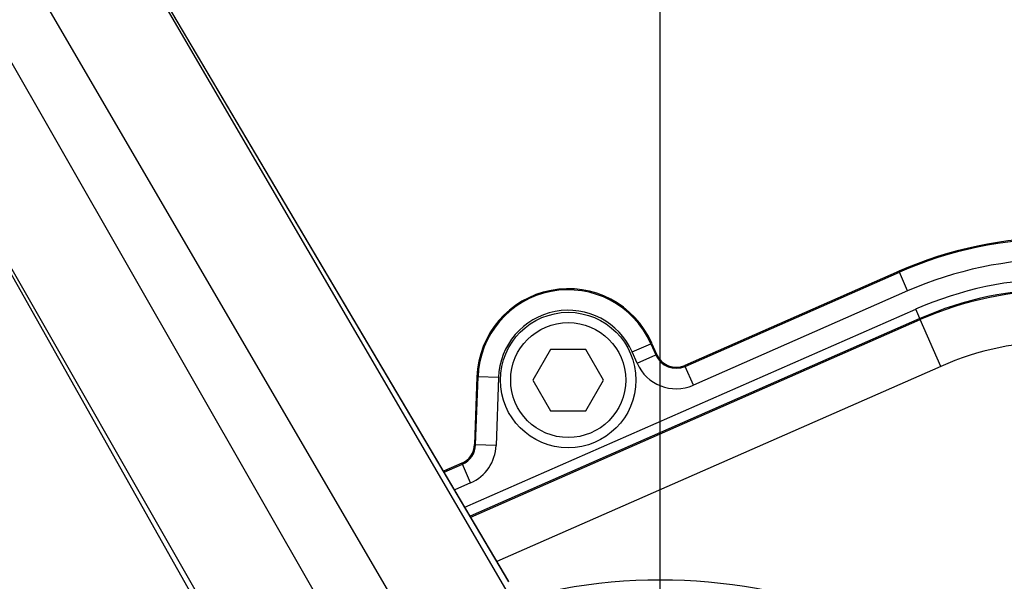
# Model space of a CAD drawing. Units: millimetres. Extents: x 0 to 594, y 0 to 420.
# Drawn here: x 112 to 131, y 349 to 360 of the extents above; entities that cross this region are included whole.
import ezdxf
from ezdxf.enums import TextEntityAlignment as Align

# ---------------------------------------------------------------- set-up
doc = ezdxf.new("R2010")
doc.units = ezdxf.units.MM
for name, color, linetype in [('Default', 7, 'Continuous'), ('II1-04THW-STD', 7, 'Continuous'), ('TSH-1', 7, 'Continuous')]:
    doc.layers.add(name, color=color, linetype=linetype)
doc.styles.add('SEACAD_Arial', font='arial.ttf')
doc.dimstyles.new('ISO-InstDr', dxfattribs={"dimtxt": 3.2, "dimasz": 4.48, "dimexe": 1.6, "dimexo": 1.6, "dimgap": 0.8, "dimtad": 1, "dimdec": 0, "dimlfac": 5, "dimzin": 0, "dimdsep": 46, "dimtxsty": 'SEACAD_Arial', "dimblk1": '_SE_FILLED', "dimblk2": '_SE_FILLED', "dimsah": 1, "dimcen": 1.6, "dimadec": 0, "dimazin": 0, "dimtfac": 0.5, "dimtofl": 0, "dimtmove": 0, "dimatfit": 3, "dimfxl": 1, "dimtzin": 0, "dimarcsym": 0})

# ---------------------------------------------------------------- blocks, each defined once
blk = doc.blocks.new('SE4')
at = {"layer": 'II1-04THW-STD', "color": 7, "linetype": 'Continuous'}
for p, q in [((120.077, 346.493), (111.748, 360.784)), ((121.266, 348.678), (114.045, 360.887)), ((121.271, 348.669), (114.045, 360.886)), ((121.207, 348.524), (114.075, 360.759)), ((118.963, 345.85), (110.751, 360.209)), ((109.514, 358.271), (116.448, 345.963)), ((109.514, 358.27), (116.453, 345.954)), ((116.639, 345.887), (109.609, 358.181)), ((128.897, 354.743), (124.707, 352.901)), ((128.897, 354.742), (124.707, 352.901)), ((124.715, 352.882), (128.905, 354.723)), ((128.897, 354.742), (128.897, 354.743)), ((128.905, 354.723), (128.897, 354.742)), ((129.066, 354.357), (128.905, 354.723)), ((129.066, 354.357), (124.876, 352.516)), ((120.409, 350.127), (129.223, 354.001)), ((129.303, 353.818), (129.223, 354.001)), ((129.303, 353.818), (120.511, 349.954)), ((120.523, 349.935), (129.312, 353.797)), ((129.312, 353.797), (129.303, 353.818)), ((129.714, 352.883), (129.312, 353.797)), ((123.679, 353.164), (124.045, 353.325)), ((124.045, 353.325), (124.064, 353.333)), ((124.045, 353.325), (124.141, 353.105)), ((124.16, 353.114), (124.064, 353.333)), ((124.064, 353.333), (124.064, 353.333)), ((124.161, 353.114), (124.064, 353.333)), ((122.083, 353.215), (121.736, 352.615)), ((122.776, 353.215), (122.083, 353.215)), ((123.122, 352.615), (122.776, 353.215)), ((123.775, 352.944), (123.679, 353.164)), ((123.775, 352.944), (124.141, 353.105)), ((124.141, 353.105), (124.16, 353.114)), ((124.161, 353.114), (124.16, 353.114)), ((124.715, 352.882), (124.707, 352.901)), ((124.707, 352.901), (124.707, 352.901)), ((129.714, 352.883), (121.035, 349.068)), ((124.876, 352.516), (124.715, 352.882)), ((120.645, 352.677), (120.598, 351.352)), ((120.645, 352.677), (120.599, 351.352)), ((120.619, 351.351), (120.666, 352.676)), ((120.666, 352.676), (120.645, 352.677)), ((120.645, 352.677), (120.645, 352.677)), ((121.065, 352.662), (120.666, 352.676)), ((121.065, 352.662), (121.019, 351.337)), ((121.736, 352.615), (122.083, 352.015)), ((122.776, 352.015), (123.122, 352.615)), ((122.083, 352.015), (122.776, 352.015)), ((120.598, 351.352), (120.599, 351.352)), ((120.619, 351.351), (120.599, 351.352)), ((121.019, 351.337), (120.619, 351.351)), ((120.351, 350.987), (119.993, 350.83)), ((120.351, 350.987), (119.994, 350.83)), ((120.004, 350.811), (120.36, 350.967)), ((120.36, 350.967), (120.351, 350.987)), ((120.351, 350.987), (120.351, 350.987)), ((120.52, 350.602), (120.36, 350.967)), ((120.52, 350.602), (120.209, 350.465))]:
    blk.add_line(p, q, dxfattribs=at)
for centre, radius in [((124.229, 338.015), 30.557), ((124.229, 338.015), 30.557), ((124.229, 338.015), 30.498), ((122.429, 352.615), 1.325), ((122.429, 352.615), 1.125)]:
    blk.add_circle(centre, radius, dxfattribs=at)
for centre, radius, start, end in [((124.229, 338.015), 25.502, 6.2049, 113.7951), ((124.229, 338.015), 25.443, 7.1159, 112.8841), ((124.229, 338.015), 25.443, 7.1164, 112.8829), ((132.029, 347.615), 7.786, 90, 113.7247), ((132.029, 347.615), 7.765, 90, 113.7247), ((132.029, 347.615), 7.365, 90, 113.7247), ((132.029, 347.615), 6.976, 90, 113.7247), ((122.429, 352.615), 1.786, 23.7247, 178), ((122.429, 352.615), 1.765, 23.7247, 178), ((132.029, 347.615), 6.776, 90, 113.7247), ((132.029, 347.615), 6.753, 90, 113.7247), ((122.429, 352.615), 1.365, 23.7247, 178), ((132.029, 347.615), 5.754, 90, 113.7247), ((124.54, 353.28), 0.435, 203.7247, 293.7247), ((124.54, 353.28), 0.414, 203.7247, 293.7247), ((124.54, 353.28), 0.835, 203.7247, 293.7247), ((120.184, 351.366), 0.414, 293.7247, 358), ((120.184, 351.366), 0.435, 293.7247, 358), ((120.184, 351.366), 0.835, 293.7247, 358), ((124.229, 338.015), 10.687, 21.7446, 103.0113)]:
    blk.add_arc(centre, radius, start, end, dxfattribs=at)
blk = doc.blocks.new('DMBLK110')
at = {"layer": 'Default', "linetype": 'Continuous'}
for points in [[(128.709, 393.331), (124.229, 392.585), (128.709, 391.838)], [(198.551, 393.331), (198.551, 391.838), (203.031, 392.585)]]:
    blk.add_hatch(color=7, dxfattribs=at).paths.add_polyline_path(points)
at = {"layer": 'Default', "color": 7, "linetype": 'Continuous'}
for p, q in [((124.229, 344.82), (124.229, 394.185)), ((203.031, 359.24), (203.031, 394.185)), ((124.229, 392.585), (203.031, 392.585))]:
    blk.add_line(p, q, dxfattribs=at)
at = {"layer": 'Default', "color": 7, "linetype": 'Continuous', "style": 'SEACAD_Arial'}
for s, p in [('394', (157.195, 400.425)), ('(', (154.135, 396.585)), (')', (171.665, 396.585)), ('15.51"', (157.195, 396.585))]:
    blk.add_text(s, height=3.2, dxfattribs=at).set_placement(p, align=Align.TOP_LEFT)
blk = doc.blocks.new('_SE_FILLED')
at = {"color": 0}
blk.add_line((0, 0), (-1, 0), dxfattribs=at)
blk.add_solid([(0, 0), (-1, -0.1665), (-1, 0.1665), (0, 0)], dxfattribs=at)
blk = doc.blocks.new('DMBLK114')
at = {"layer": 'Default', "linetype": 'Continuous'}
for points in [[(267.587, 363.055), (266.84, 367.535), (266.094, 363.055)], [(267.587, 342.495), (266.094, 342.495), (266.84, 338.015)]]:
    blk.add_hatch(color=7, dxfattribs=at).paths.add_polyline_path(points)
at = {"layer": 'Default', "color": 7, "linetype": 'Continuous'}
for p, q in [((159.913, 367.535), (268.44, 367.535)), ((266.84, 367.535), (266.84, 338.015)), ((135.776, 338.015), (268.44, 338.015))]:
    blk.add_line(p, q, dxfattribs=at)
at = {"layer": 'Default', "color": 7, "linetype": 'Continuous', "style": 'SEACAD_Arial'}
for s, p in [(')', (262.84, 359.557)), ('5.81"', (262.84, 347.592)), ('148', (259, 347.592)), ('(', (262.84, 344.531))]:
    blk.add_text(s, height=3.2, rotation=90, dxfattribs=at).set_placement(p, align=Align.TOP_LEFT)
blk = doc.blocks.new('DMBLK115')
at = {"layer": 'Default', "linetype": 'Continuous'}
for points in [[(69.449, 393.331), (64.969, 392.585), (69.449, 391.838)], [(119.749, 393.331), (119.749, 391.838), (124.229, 392.585)]]:
    blk.add_hatch(color=7, dxfattribs=at).paths.add_polyline_path(points)
at = {"layer": 'Default', "color": 7, "linetype": 'Continuous'}
for p, q in [((64.969, 337.76), (64.969, 394.185)), ((124.229, 349.561), (124.229, 394.185)), ((64.969, 392.585), (124.229, 392.585))]:
    blk.add_line(p, q, dxfattribs=at)
at = {"layer": 'Default', "color": 7, "linetype": 'Continuous', "style": 'SEACAD_Arial'}
for s, p in [('296', (88.164, 400.425)), ('(', (85.104, 396.585)), (')', (102.634, 396.585)), ('11.67"', (88.164, 396.585))]:
    blk.add_text(s, height=3.2, dxfattribs=at).set_placement(p, align=Align.TOP_LEFT)
blk = doc.blocks.new('DMBLK125')
at = {"layer": 'Default', "linetype": 'Continuous'}
for points in [[(128.709, 383.731), (124.229, 382.985), (128.709, 382.238)], [(188.671, 383.731), (188.671, 382.238), (193.151, 382.985)]]:
    blk.add_hatch(color=7, dxfattribs=at).paths.add_polyline_path(points)
at = {"layer": 'Default', "color": 7, "linetype": 'Continuous'}
for p, q in [((124.229, 349.561), (124.229, 384.585)), ((193.151, 337.625), (193.151, 384.585)), ((124.229, 382.985), (193.151, 382.985))]:
    blk.add_line(p, q, dxfattribs=at)
at = {"layer": 'Default', "color": 7, "linetype": 'Continuous', "style": 'SEACAD_Arial'}
for s, p in [('345', (152.255, 390.825)), ('(', (149.195, 386.985)), (')', (166.725, 386.985)), ('13.57"', (152.255, 386.985))]:
    blk.add_text(s, height=3.2, dxfattribs=at).set_placement(p, align=Align.TOP_LEFT)

msp = doc.modelspace()

# ---------------------------------------------------------------- block references
at = {"layer": 'TSH-1'}
msp.add_blockref('SE4', (0, 0), dxfattribs=at)

# ---------------------------------------------------------------- dimensions: what is measured, and where the dimension line sits
at = {"layer": 'Default', "color": 7, "linetype": 'Continuous'}
for base, p1, p2, picture, middle in [((124.229, 392.585), (64.969, 336.16), (124.229, 338.015), 'DMBLK115', (94.599, 392.585)), ((203.031, 392.585), (124.229, 343.22), (203.031, 357.64), 'DMBLK110', (163.63, 392.585)), ((193.151, 382.985), (124.229, 338.015), (193.151, 336.025), 'DMBLK125', (158.69, 382.985))]:
    dim = msp.add_linear_dim(base=base, p1=p1, p2=p2, text='\\A1;<>', dimstyle='ISO-InstDr', override={"dimpost": '\\X'}, dxfattribs=at)
    dim.commit()
    dim.dimension.update_dxf_attribs({"geometry": picture, "text_midpoint": middle, "dimtype": 160})
dim = msp.add_linear_dim(base=(266.84, 338.015), p1=(158.313, 367.535), p2=(124.229, 338.015), angle=90, text='\\A1;<>', dimstyle='ISO-InstDr', override={"dimpost": '\\X'}, dxfattribs=at)
dim.commit()
dim.dimension.update_dxf_attribs({"geometry": 'DMBLK114', "text_midpoint": (266.84, 352.775), "dimtype": 160})

doc.saveas('drawing.dxf')
